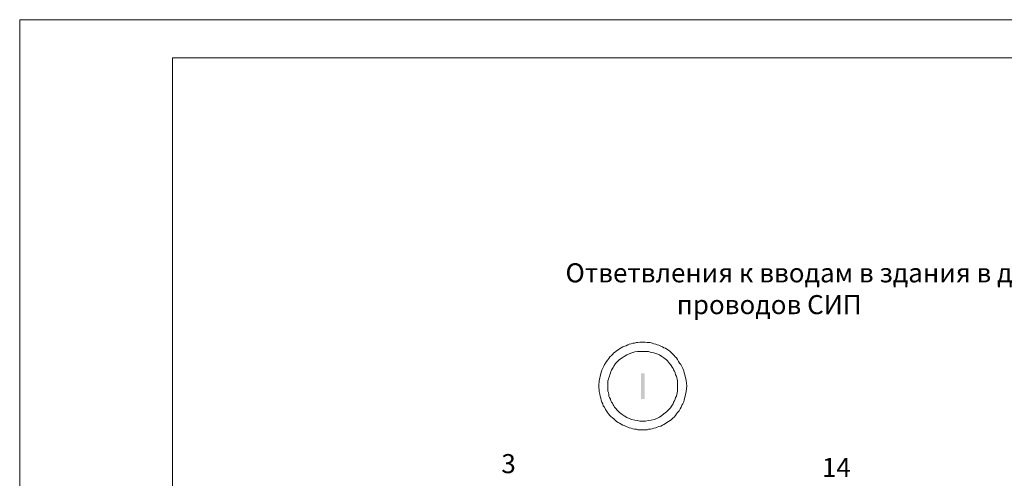
# Model space of a CAD drawing. Units: millimetres. Extents: x 2400 to 2878, y 1412 to 2091.
# Drawn here: x 2400 to 2529, y 1692 to 1752 of the extents above; entities that cross this region are included whole.
import ezdxf

# ---------------------------------------------------------------- set-up
doc = ezdxf.new("R2010")
doc.units = ezdxf.units.MM
doc.layers.add('P', color=250, linetype='Continuous', lineweight=100)
doc.styles.add('GOST 2.304', font='CS_Gost2304.shx', dxfattribs={"oblique": 15, "height": 2.5})

# ---------------------------------------------------------------- blocks, each defined once
blk = doc.blocks.new('A$C0c46ba60')
at = {"color": 7, "linetype": 'ByBlock', "lineweight": 13}
blk.add_lwpolyline([(478.6, 0), (0, 0), (0, 339.53), (478.6, 339.53)], close=True, dxfattribs=at)
at = {"layer": 'P', "color": 7, "linetype": 'Continuous', "lineweight": 15}
for points in [[(20, 334.53), (20, 5)], [(20, 334.53), (473.6, 334.53)]]:
    blk.add_lwpolyline(points, dxfattribs=at)

msp = doc.modelspace()

# ---------------------------------------------------------------- hatches: boundary and pattern name
at = {"linetype": 'ByBlock', "lineweight": 13}
msp.add_hatch(color=7, dxfattribs=at).paths.add_polyline_path([(2481.01, 1705.31), (2481.01, 1701.91), (2481.47, 1701.91), (2481.47, 1705.31)])

# ---------------------------------------------------------------- linework, layer by layer
at = {"color": 7, "linetype": 'ByBlock', "lineweight": 13}
for points in [[(2487.01, 1703.64), (2486.94, 1704.37), (2486.74, 1705.11), (2486.67, 1705.37), (2486.61, 1705.64), (2486.47, 1705.91), (2486.34, 1706.17), (2486.21, 1706.44), (2486.07, 1706.64), (2485.94, 1706.84), (2485.81, 1707.11), (2485.67, 1707.31), (2485.47, 1707.44), (2485.34, 1707.64), (2485.14, 1707.84), (2485.01, 1707.97), (2484.81, 1708.17), (2484.61, 1708.31), (2484.41, 1708.44), (2484.21, 1708.57), (2484.01, 1708.64), (2483.81, 1708.77), (2483.54, 1708.91), (2483.34, 1708.97), (2483.14, 1709.04), (2482.94, 1709.11), (2482.67, 1709.17), (2482.47, 1709.24), (2482.21, 1709.31), (2482.01, 1709.31), (2481.81, 1709.31), (2481.54, 1709.37), (2481.34, 1709.37), (2481.07, 1709.37), (2480.87, 1709.37), (2480.61, 1709.31), (2480.41, 1709.31), (2480.14, 1709.24), (2479.94, 1709.24), (2479.74, 1709.17), (2479.47, 1709.11), (2479.27, 1709.04), (2479.07, 1708.91), (2478.87, 1708.84), (2478.61, 1708.77), (2478.41, 1708.64), (2478.21, 1708.51), (2478.01, 1708.37), (2477.81, 1708.24), (2477.67, 1708.11), (2477.47, 1707.97), (2477.27, 1707.77), (2477.14, 1707.64), (2476.94, 1707.44), (2476.81, 1707.24), (2476.67, 1707.04), (2476.47, 1706.84), (2476.34, 1706.64), (2476.21, 1706.44), (2476.14, 1706.24), (2476.01, 1705.97), (2475.87, 1705.71), (2475.81, 1705.44), (2475.74, 1705.24), (2475.67, 1704.91), (2475.61, 1704.64), (2475.54, 1704.37), (2475.47, 1703.64), (2475.54, 1702.91), (2475.61, 1702.57), (2475.67, 1702.31), (2475.74, 1702.04), (2475.81, 1701.77), (2475.87, 1701.51), (2476.01, 1701.31), (2476.07, 1701.04), (2476.21, 1700.84), (2476.34, 1700.57), (2476.47, 1700.37), (2476.61, 1700.17), (2476.74, 1699.97), (2476.94, 1699.77), (2477.07, 1699.64), (2477.27, 1699.44), (2477.47, 1699.31), (2477.61, 1699.17), (2477.81, 1698.97), (2478.01, 1698.84), (2478.21, 1698.77), (2478.41, 1698.64), (2478.61, 1698.51), (2478.81, 1698.44), (2479.07, 1698.31), (2479.27, 1698.24), (2479.47, 1698.17), (2479.74, 1698.11), (2479.94, 1698.04), (2480.14, 1697.97), (2480.41, 1697.97), (2480.61, 1697.91), (2480.87, 1697.91), (2481.07, 1697.91), (2481.34, 1697.91), (2481.54, 1697.91), (2481.81, 1697.91), (2482.01, 1697.97), (2482.27, 1697.97), (2482.47, 1698.04), (2482.67, 1698.11), (2482.94, 1698.17), (2483.14, 1698.24), (2483.34, 1698.31), (2483.61, 1698.37), (2483.81, 1698.51), (2484.01, 1698.57), (2484.21, 1698.71), (2484.41, 1698.84), (2484.61, 1698.97), (2484.81, 1699.11), (2485.01, 1699.24), (2485.21, 1699.44), (2485.34, 1699.57), (2485.54, 1699.77), (2485.67, 1699.97), (2485.81, 1700.17), (2486.01, 1700.37), (2486.14, 1700.64), (2486.27, 1700.84), (2486.34, 1701.11), (2486.47, 1701.31), (2486.61, 1701.57), (2486.67, 1701.84), (2486.74, 1702.11), (2486.94, 1702.91), (2487.01, 1703.64)], [(2485.81, 1703.64), (2485.81, 1704.31), (2485.67, 1704.91), (2485.54, 1705.11), (2485.47, 1705.37), (2485.41, 1705.57), (2485.27, 1705.77), (2485.21, 1705.91), (2485.07, 1706.11), (2484.94, 1706.31), (2484.87, 1706.44), (2484.74, 1706.57), (2484.61, 1706.77), (2484.47, 1706.91), (2484.34, 1707.04), (2484.01, 1707.31), (2483.74, 1707.51), (2483.41, 1707.71), (2483.07, 1707.84), (2482.67, 1707.97), (2482.34, 1708.04), (2482.01, 1708.17), (2481.61, 1708.17), (2481.27, 1708.17), (2480.87, 1708.17), (2480.54, 1708.17), (2480.21, 1708.11), (2479.81, 1707.97), (2479.47, 1707.84), (2479.14, 1707.71), (2478.81, 1707.51), (2478.54, 1707.31), (2478.21, 1707.11), (2477.94, 1706.84), (2477.67, 1706.57), (2477.47, 1706.24), (2477.34, 1706.04), (2477.27, 1705.91), (2477.14, 1705.71), (2477.07, 1705.51), (2477.01, 1705.31), (2476.94, 1705.11), (2476.87, 1704.91), (2476.81, 1704.71), (2476.74, 1704.51), (2476.67, 1704.31), (2476.67, 1703.64), (2476.67, 1702.97), (2476.74, 1702.77), (2476.81, 1702.51), (2476.81, 1702.31), (2476.87, 1702.11), (2477.01, 1701.91), (2477.07, 1701.71), (2477.14, 1701.51), (2477.27, 1701.37), (2477.34, 1701.17), (2477.47, 1701.04), (2477.54, 1700.84), (2477.67, 1700.71), (2477.94, 1700.44), (2478.21, 1700.17), (2478.54, 1699.91), (2478.81, 1699.71), (2479.14, 1699.51), (2479.47, 1699.37), (2479.81, 1699.24), (2480.21, 1699.17), (2480.54, 1699.11), (2480.87, 1699.04), (2481.27, 1699.04), (2481.61, 1699.04), (2482.01, 1699.11), (2482.34, 1699.17), (2482.74, 1699.24), (2483.07, 1699.37), (2483.41, 1699.57), (2483.74, 1699.77), (2484.01, 1699.97), (2484.34, 1700.24), (2484.47, 1700.37), (2484.61, 1700.51), (2484.74, 1700.64), (2484.87, 1700.77), (2485.01, 1700.97), (2485.07, 1701.11), (2485.21, 1701.31), (2485.27, 1701.51), (2485.41, 1701.71), (2485.47, 1701.91), (2485.54, 1702.11), (2485.67, 1702.31), (2485.81, 1702.97), (2485.81, 1703.64)]]:
    msp.add_lwpolyline(points, dxfattribs=at)

# ---------------------------------------------------------------- block references
msp.add_blockref('A$C0c46ba60', (2399.61, 1412.09), dxfattribs=at)

# ---------------------------------------------------------------- texts
at = {"color": 7, "linetype": 'ByBlock', "lineweight": 13, "insert": (2468.71, 1719.71), "char_height": 2.5, "width": 128.2322, "attachment_point": 1, "style": 'GOST 2.304'}
msp.add_mtext('{\\W3.149136; }Ответвления к вводам в здания в две стороны от ВЛ \\P{\\W7.4081;   }проводов СИП', dxfattribs=at)
at = {"color": 7, "linetype": 'ByBlock', "lineweight": 13, "char_height": 2.5, "attachment_point": 1, "style": 'GOST 2.304'}
for s, insert in [('3', (2462.71, 1694.71)), ('14', (2504.71, 1694.21))]:
    msp.add_mtext_dynamic_manual_height_columns(s, width=4, gutter_width=12.5, heights=[0], dxfattribs=dict(at, insert=insert))

doc.saveas('drawing.dxf')
